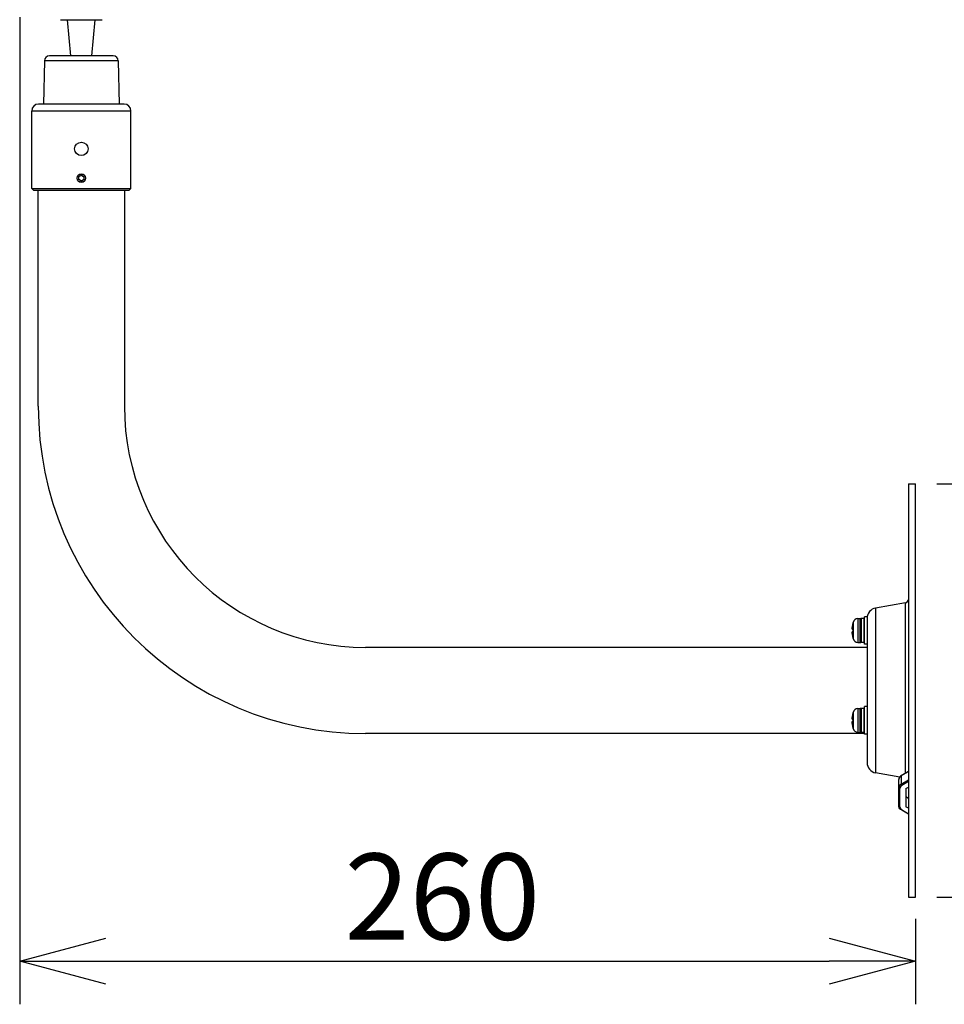
# Model space of a CAD drawing. Extents: x -50 to 85, y 5 to 119.
# Drawn here: x 22 to 49, y 66 to 95 of the extents above; entities that cross this region are included whole.
import ezdxf

# ---------------------------------------------------------------- set-up
doc = ezdxf.new("R2010")
doc.units = 0
doc.layers.get('0').update_dxf_attribs({"linetype": 'CONTINUOUS'})
doc.layers.get('DEFPOINTS').update_dxf_attribs({"linetype": 'CONTINUOUS'})
doc.layers.add('GAIKEI', color=7, linetype='CONTINUOUS')
doc.layers.add('SUNPO', color=3, linetype='CONTINUOUS')
doc.styles.get("Standard").update_dxf_attribs({"font": 'exthalf2.shx', "bigfont": 'bigfont.shx'})
doc.dimstyles.get("Standard").update_dxf_attribs({"dimscale": 0, "dimtxt": 2.5, "dimasz": 2.5, "dimexe": 1.25, "dimexo": 0.625, "dimtad": 1, "dimblk": 'OPEN30', "dimcen": 2.5, "dimazin": 3, "dimtfac": 1, "dimtmove": 0, "dimatfit": 3})

# ---------------------------------------------------------------- blocks, each defined once
blk = doc.blocks.new('_OPEN30')
at = {"color": 0, "linetype": 'BYBLOCK'}
for p, q in [((-1, 0.268), (0, 0)), ((0, 0), (-1, -0.268)), ((0, 0), (-1, 0))]:
    blk.add_line(p, q, dxfattribs=at)
blk = doc.blocks.new('*D1')
at = {"layer": 'DEFPOINTS', "color": 0}
for p in [(21.764, 95.635), (47.753, 69.465), (47.753, 67.606)]:
    blk.add_point(p, dxfattribs=at)
at = {"layer": 'SUNPO', "color": 0}
for p, q in [((21.764, 95.01), (21.764, 66.356)), ((47.753, 68.84), (47.753, 66.356)), ((24.264, 67.606), (45.253, 67.606))]:
    blk.add_line(p, q, dxfattribs=at)
at = {"layer": 'SUNPO', "color": 0, "xscale": 2.5, "yscale": 2.5, "zscale": 2.5, "rotation": 180}
blk.add_blockref('_OPEN30', (21.764, 67.606), dxfattribs=at)
at = {"layer": 'SUNPO', "color": 0, "xscale": 2.5, "yscale": 2.5, "zscale": 2.5}
blk.add_blockref('_OPEN30', (47.753, 67.606), dxfattribs=at)
at = {"layer": 'SUNPO', "color": 0}
blk.add_text('260', height=2.5, dxfattribs=at).set_placement((31.187, 68.231))
blk = doc.blocks.new('*D2')
at = {"layer": 'DEFPOINTS', "color": 0}
for p in [(47.753, 81.465), (47.753, 69.465), (53.259, 69.465)]:
    blk.add_point(p, dxfattribs=at)
at = {"layer": 'SUNPO', "color": 0}
for p, q in [((48.378, 81.465), (54.509, 81.465)), ((53.259, 78.965), (53.259, 71.965)), ((48.378, 69.465), (54.509, 69.465))]:
    blk.add_line(p, q, dxfattribs=at)
at = {"layer": 'SUNPO', "color": 0, "xscale": 2.5, "yscale": 2.5, "zscale": 2.5}
for p, rotation in [((53.259, 81.465), 90), ((53.259, 69.465), 270)]:
    blk.add_blockref('_OPEN30', p, dxfattribs=dict(at, rotation=rotation))
at = {"layer": 'SUNPO', "color": 0}
blk.add_text('φ120', height=2.5, rotation=90, dxfattribs=at).set_placement((52.634, 70.823))
blk = doc.blocks.new('*D6')
at = {"layer": 'DEFPOINTS', "color": 0}
for p in [(25.053, 95.835), (47.753, 69.465), (58.778, 69.465)]:
    blk.add_point(p, dxfattribs=at)
at = {"layer": 'SUNPO', "color": 0}
for p, q in [((25.678, 95.835), (60.028, 95.835)), ((58.778, 93.335), (58.778, 71.965)), ((48.378, 69.465), (60.028, 69.465))]:
    blk.add_line(p, q, dxfattribs=at)
at = {"layer": 'SUNPO', "color": 0, "xscale": 2.5, "yscale": 2.5, "zscale": 2.5}
for p, rotation in [((58.778, 95.835), 90), ((58.778, 69.465), 270)]:
    blk.add_blockref('_OPEN30', p, dxfattribs=dict(at, rotation=rotation))
at = {"layer": 'SUNPO', "color": 0}
blk.add_text('264', height=2.5, rotation=90, dxfattribs=at).set_placement((58.153, 79.019))

msp = doc.modelspace()

# ---------------------------------------------------------------- linework, layer by layer
at = {"layer": 'GAIKEI', "color": 1}
for p, q in [((22.953, 94.935), (24.153, 94.935)), ((23.248, 93.885), (23.153, 94.935)), ((23.858, 93.885), (23.953, 94.935)), ((24.626, 93.738), (22.48, 93.738)), ((24.993, 92.285), (22.113, 92.285)), ((23.478, 90.379), (23.553, 90.422)), ((23.478, 90.292), (23.478, 90.379)), ((23.553, 90.422), (23.628, 90.378)), ((23.628, 90.378), (23.628, 90.292)), ((22.113, 90.035), (24.993, 90.035)), ((23.553, 90.249), (23.478, 90.292)), ((23.628, 90.292), (23.553, 90.249)), ((46.601, 77.857), (46.601, 73.074)), ((47.47, 73.068), (47.47, 78.01)), ((46.081, 77.551), (46.152, 77.554)), ((46.081, 77.551), (46.081, 76.86)), ((46.152, 76.856), (46.152, 77.554)), ((46.153, 77.554), (46.152, 77.554)), ((46.173, 77.545), (46.173, 76.865)), ((46.183, 77.555), (46.183, 76.855)), ((46.263, 77.555), (46.183, 77.555)), ((46.263, 76.855), (46.263, 77.555)), ((46.273, 76.805), (46.273, 77.605)), ((46.353, 77.605), (46.273, 77.605)), ((45.918, 77.24), (45.937, 77.24)), ((45.937, 77.17), (45.918, 77.17)), ((45.937, 77.41), (45.937, 77.41)), ((45.944, 77.44), (45.944, 76.971)), ((45.937, 77), (45.937, 77)), ((46.081, 76.86), (46.152, 76.856)), ((46.153, 76.856), (46.152, 76.856)), ((46.263, 76.855), (46.183, 76.855)), ((46.353, 76.805), (46.273, 76.805)), ((46.081, 74.941), (46.152, 74.944)), ((46.081, 74.941), (46.081, 74.25)), ((46.152, 74.246), (46.152, 74.944)), ((46.153, 74.944), (46.152, 74.944)), ((46.173, 74.935), (46.173, 74.255)), ((46.183, 74.945), (46.183, 74.245)), ((46.263, 74.945), (46.183, 74.945)), ((46.263, 74.245), (46.263, 74.945)), ((46.273, 74.195), (46.273, 74.995)), ((46.353, 74.995), (46.273, 74.995)), ((45.918, 74.63), (45.937, 74.63)), ((45.937, 74.8), (45.937, 74.8)), ((45.944, 74.83), (45.944, 74.361)), ((45.937, 74.56), (45.918, 74.56)), ((45.937, 74.39), (45.937, 74.39)), ((46.081, 74.25), (46.152, 74.246)), ((46.153, 74.246), (46.152, 74.246)), ((46.263, 74.245), (46.183, 74.245)), ((46.353, 74.195), (46.273, 74.195)), ((47.553, 73.109), (47.344, 72.986)), ((47.344, 72.986), (47.344, 72.745)), ((47.348, 72.995), (47.553, 73.117)), ((47.273, 72.114), (47.273, 72.877)), ((47.303, 72.092), (47.303, 72.616)), ((47.344, 72.745), (47.553, 72.869)), ((47.553, 72.82), (47.364, 72.708)), ((47.473, 72.616), (47.553, 72.663)), ((47.473, 72.616), (47.473, 72.092)), ((47.553, 72.328), (47.473, 72.375)), ((47.553, 72.354), (47.553, 72.353)), ((47.553, 72.045), (47.473, 72.092)), ((47.553, 71.874), (47.348, 71.996)), ((47.364, 72), (47.553, 71.888)), ((47.553, 71.859), (47.553, 71.858))]:
    msp.add_line(p, q, dxfattribs=at)
at = {"layer": 'GAIKEI', "color": 7}
for p, q in [((24.476, 93.885), (22.63, 93.885)), ((22.48, 93.738), (22.458, 92.485)), ((24.626, 93.738), (24.648, 92.485)), ((24.793, 92.485), (22.313, 92.485)), ((22.113, 90.035), (22.113, 92.285)), ((24.993, 90.035), (24.993, 92.285)), ((22.113, 90.035), (22.163, 89.985)), ((24.993, 90.035), (24.943, 89.985)), ((22.163, 89.985), (24.943, 89.985)), ((22.303, 83.715), (22.303, 89.985)), ((24.803, 89.985), (24.803, 83.715)), ((47.553, 81.465), (47.553, 69.465)), ((47.553, 81.465), (47.753, 81.465)), ((47.753, 69.465), (47.753, 81.465)), ((47.47, 78.01), (46.601, 77.857)), ((46.353, 77.605), (46.353, 73.369)), ((46.353, 76.715), (31.803, 76.715)), ((46.273, 74.215), (31.803, 74.215)), ((47.298, 72.951), (46.601, 73.074)), ((47.553, 69.465), (47.753, 69.465))]:
    msp.add_line(p, q, dxfattribs=at)
at = {"layer": 'GAIKEI', "color": 1}
for points in [[(45.918, 77.24), (45.917, 77.24), (45.917, 77.241), (45.917, 77.241), (45.916, 77.243), (45.916, 77.247), (45.916, 77.277), (45.918, 77.29)], [(45.918, 77.29), (45.916, 77.257), (45.916, 77.246), (45.917, 77.242), (45.917, 77.241), (45.917, 77.241), (45.918, 77.24)], [(45.918, 77.17), (45.917, 77.17), (45.917, 77.17), (45.917, 77.17), (45.916, 77.168), (45.916, 77.164), (45.916, 77.134), (45.918, 77.12)], [(45.918, 77.12), (45.916, 77.153), (45.916, 77.165), (45.917, 77.169)], [(45.918, 74.63), (45.917, 74.63), (45.917, 74.631), (45.917, 74.631), (45.916, 74.633), (45.916, 74.637), (45.916, 74.667), (45.918, 74.68)], [(45.918, 74.68), (45.916, 74.647), (45.916, 74.636), (45.917, 74.632), (45.917, 74.631), (45.917, 74.631), (45.918, 74.63)], [(45.918, 74.51), (45.916, 74.543), (45.916, 74.555), (45.917, 74.559), (45.917, 74.56), (45.917, 74.56), (45.918, 74.56)], [(45.918, 74.56), (45.917, 74.56), (45.917, 74.56), (45.917, 74.56), (45.916, 74.558), (45.916, 74.554), (45.916, 74.524), (45.918, 74.51)], [(47.348, 72.995), (47.323, 72.978), (47.303, 72.957), (47.288, 72.934), (47.277, 72.906), (47.273, 72.877)], [(47.344, 72.986), (47.314, 72.963), (47.292, 72.937), (47.278, 72.908), (47.273, 72.877)], [(47.348, 72.995), (47.346, 72.993), (47.345, 72.99), (47.344, 72.986)], [(47.344, 72.745), (47.314, 72.723), (47.292, 72.697), (47.278, 72.668), (47.273, 72.637)], [(47.273, 72.637), (47.273, 72.633), (47.275, 72.629), (47.278, 72.625), (47.282, 72.622), (47.286, 72.619), (47.291, 72.617), (47.297, 72.616), (47.303, 72.616)], [(47.364, 72.708), (47.338, 72.689), (47.319, 72.667), (47.307, 72.642), (47.303, 72.616)], [(47.344, 72.745), (47.345, 72.741), (47.346, 72.736), (47.348, 72.731), (47.35, 72.726), (47.353, 72.72), (47.356, 72.716), (47.36, 72.711), (47.364, 72.708)], [(47.273, 72.114), (47.273, 72.11), (47.275, 72.106), (47.278, 72.102), (47.282, 72.099), (47.286, 72.096), (47.291, 72.094), (47.297, 72.093), (47.303, 72.092)], [(47.348, 71.996), (47.323, 72.013), (47.303, 72.034), (47.288, 72.057), (47.277, 72.085), (47.273, 72.114)], [(47.303, 72.092), (47.307, 72.066), (47.319, 72.042), (47.338, 72.019), (47.364, 72)], [(47.348, 71.996), (47.351, 71.995), (47.353, 71.995), (47.357, 71.996), (47.36, 71.998), (47.364, 72)]]:
    msp.add_lwpolyline(points, dxfattribs=at)
for centre, radius in [((23.553, 91.185), 0.195), ((23.553, 90.335), 0.125), ((23.553, 90.335), 0.12)]:
    msp.add_circle(centre, radius, dxfattribs=at)
at = {"layer": 'GAIKEI', "color": 7}
for centre, radius, start, end in [((22.63, 93.735), 0.15, 90, 179), ((24.476, 93.735), 0.15, 1, 90), ((22.313, 92.285), 0.2, 90, 180), ((24.793, 92.285), 0.2, 0, 90), ((31.803, 83.715), 9.5, 180, 270), ((31.803, 83.715), 7, 180, 270), ((47.453, 78.109), 0.1, 280, 0), ((46.653, 77.561), 0.3, 100, 179.797), ((46.653, 73.369), 0.3, 180, 260)]:
    msp.add_arc(centre, radius, start, end, dxfattribs=at)
at = {"layer": 'GAIKEI', "color": 1}
for centre, radius, start, end in [((46.089, 77.401), 0.15, 93, 164.8994), ((46.153, 77.534), 0.02, 0, 90), ((46.183, 77.545), 0.01, 90, 180), ((46.263, 77.545), 0.01, 0, 90), ((46.813, 77.205), 0.899, 166.8236, 174.5765), ((46.813, 77.205), 0.9, 164.8994, 166.8337), ((46.813, 77.205), 0.876, 177.7111, 182.2889), ((46.813, 77.205), 0.899, 185.4235, 193.1764), ((46.813, 77.205), 0.9, 193.1663, 195.1006), ((46.089, 77.01), 0.15, 195.1006, 267), ((46.153, 76.876), 0.02, 270, 0), ((46.183, 76.865), 0.01, 180, 270), ((46.263, 76.865), 0.01, 270, 0), ((46.089, 74.791), 0.15, 93, 164.8994), ((46.153, 74.924), 0.02, 0, 90), ((46.183, 74.935), 0.01, 90, 180), ((46.263, 74.935), 0.01, 0, 90), ((46.813, 74.595), 0.899, 166.8236, 174.5765), ((46.813, 74.595), 0.9, 164.8994, 166.8337), ((46.813, 74.595), 0.876, 177.7111, 182.2889), ((46.813, 74.595), 0.899, 185.4235, 193.1764), ((46.813, 74.595), 0.9, 193.1663, 195.1006), ((46.089, 74.4), 0.15, 195.1006, 267), ((46.153, 74.266), 0.02, 270, 0), ((46.183, 74.255), 0.01, 180, 270), ((46.263, 74.255), 0.01, 270, 0)]:
    msp.add_arc(centre, radius, start, end, dxfattribs=at)

# ---------------------------------------------------------------- dimensions: what is measured, and where the dimension line sits
at = {"layer": 'SUNPO', "color": 3}
for base, p1, text, picture, middle in [((58.778, 69.465), (25.053, 95.835), '264', '*D6', (58.778, 82.65)), ((53.259, 69.465), (47.753, 81.465), 'φ120', '*D2', (53.259, 75.465))]:
    dim = msp.add_linear_dim(base=base, p1=p1, p2=(47.753, 69.465), angle=90, text=text, dimstyle='STANDARD', override={"dimscale": 1}, dxfattribs=at)
    dim.commit()
    dim.dimension.update_dxf_attribs({"geometry": picture, "text_midpoint": middle, "dimtype": 128})
dim = msp.add_linear_dim(base=(47.753, 67.606), p1=(21.764, 95.635), p2=(47.753, 69.465), text='260', dimstyle='STANDARD', override={"dimscale": 1}, dxfattribs=at)
dim.commit()
dim.dimension.update_dxf_attribs({"geometry": '*D1', "text_midpoint": (34.759, 67.606), "dimtype": 128})

doc.saveas('drawing.dxf')
